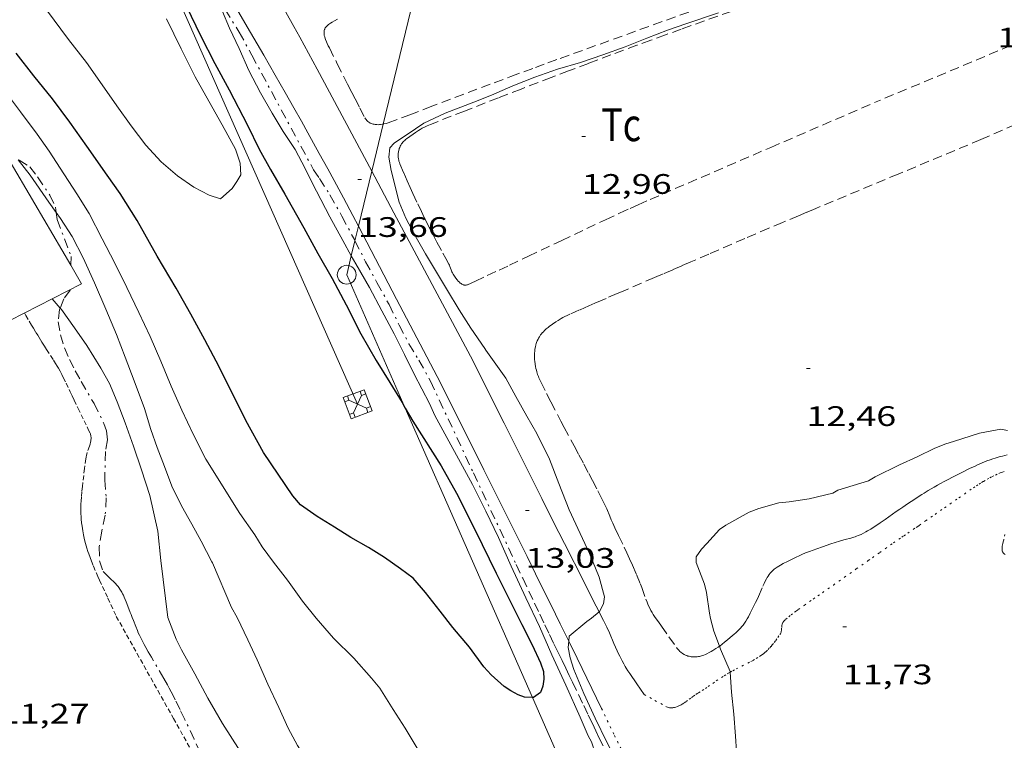
# Model space of a CAD drawing. Units: inches. Extents: x 453997 to 455002, y 4598998 to 4599503.
# Drawn here: x 454635 to 454688, y 4599057 to 4599095 of the extents above; entities that cross this region are included whole.
import ezdxf
from ezdxf.enums import TextEntityAlignment as Align

# ---------------------------------------------------------------- set-up
doc = ezdxf.new("R2010")
doc.units = ezdxf.units.IN
doc.header["$MEASUREMENT"] = 0
for name, pattern in [('PUNTOS', [0.25, 0, -0.25]), ('TRAZO_Y_PUNTO', [1, 0.5, -0.25, 0, -0.25]), ('TRAZOS', [0.75, 0.5, -0.25]), ('TRAZOS2', [0.375, 0.25, -0.125])]:
    doc.linetypes.add(name, pattern=pattern)
for name, color, linetype, lineweight in [('BARDISSA i BROLLA', 7, 'Continuous', 0), ('CAMI i PISTA FORESTAL', 7, 'Continuous', 0), ('CONSTRUCCIO', 7, 'Continuous', 0), ('CORBA DE NIVELL', 7, 'Continuous', 0), ('CORBA MESTRA', 7, 'Continuous', 0), ('COTA ALTIMETRICA', 7, 'Continuous', 0), ('LIMIT ESPLANADA DE TERRA', 7, 'Continuous', 0), ('LINIA ELECTRICA', 7, 'Continuous', 0), ('PARCEL-LA DE CONREU', 7, 'Continuous', 0), ('PILAR', 7, 'Continuous', 0), ('RAMBLA INUNDABLE', 7, 'Continuous', 0), ('TORRE METAL-LICA', 7, 'Continuous', 0)]:
    doc.layers.add(name, color=color, linetype=linetype, lineweight=lineweight)
doc.styles.add('Style-Arial', font='ARIAL.TTF')
doc.linetypes.add('linelec', pattern='A,6.625,[5,dgnlstyle-mataro.shx,S=0.0088,R=0,X=0.1,Y=0],0.125,-1.25,[6,dgnlstyle-mataro.shx,S=0.014,R=0,X=0,Y=0],-1.25,0.125,[5,dgnlstyle-mataro.shx,S=0.0088,R=0,X=0.9,Y=1.1],6.625', length=16)

# ---------------------------------------------------------------- blocks, each defined once
blk = doc.blocks.new('PAL')
at = {"color": 0, "linetype": 'ByBlock', "lineweight": -2}
blk.add_circle((0, 0), 0.5, dxfattribs=at)
blk = doc.blocks.new('COTA')
at = {"color": 0, "linetype": 'ByBlock', "lineweight": -2}
blk.add_line((0, 0), (0.2, 0), dxfattribs=at)
blk = doc.blocks.new('TORME')
at = {"color": 0, "linetype": 'ByBlock', "lineweight": -2}
for p, q in [((0.8, 0.2), (0.2, 0.8)), ((0.8, 0.8), (0.2, 0.2))]:
    blk.add_line(p, q, dxfattribs=at)
at = {"color": 0, "linetype": 'ByBlock', "lineweight": -2, "flags": 128}
for points in [[(0, 0.8), (0.2, 0.8), (0.2, 1)], [(1, 0.8), (0.8, 0.8), (0.8, 1)], [(0, 0.2), (0.2, 0.2), (0.2, 0)], [(1, 0.2), (0.8, 0.2), (0.8, 0)]]:
    blk.add_lwpolyline(points, dxfattribs=at)
blk.add_lwpolyline([(1, 0), (0, 0), (0, 1), (1, 1)], close=True, dxfattribs=at)

msp = doc.modelspace()

# ---------------------------------------------------------------- linework, layer by layer
at = {"layer": 'BARDISSA i BROLLA', "color": 3, "linetype": 'TRAZO_Y_PUNTO', "lineweight": 0}
for points in [[(454646.118, 4599096.189, 14.289), (454646.331, 4599095.855, 14.291), (454647.079, 4599094.66, 14.291), (454647.749, 4599093.439, 14.275), (454651.028, 4599087.347, 13.987), (454651.35, 4599086.888, 13.987), (454651.896, 4599086.011, 13.987), (454652.529, 4599084.882, 13.987), (454653.195, 4599083.639, 13.939), (454653.226, 4599083.579, 13.934)], [(454635.35, 4599087.873, 12.792), (454635.397, 4599087.857, 12.803), (454635.96, 4599087.499, 12.915), (454636.382, 4599086.965, 12.939), (454637.022, 4599085.997, 12.939), (454637.329, 4599085.362, 12.939), (454637.368, 4599085.082, 12.922)], [(454637.368, 4599085.082, 12.922), (454637.42, 4599084.703, 12.899), (454638.155, 4599082.747, 12.507), (454638.141, 4599082.273, 12.444)], [(454653.226, 4599083.579, 13.934), (454653.792, 4599082.465, 13.835), (454654.395, 4599081.354, 13.739), (454655.038, 4599080.183, 13.691), (454655.576, 4599079.095, 13.683), (454656.091, 4599078.108, 13.667), (454656.621, 4599077.239, 13.667), (454657.24, 4599076.119, 13.667)], [(454638.141, 4599082.273, 12.444), (454638.141, 4599082.273, 12.444)], [(454638.103, 4599080.973, 12.27), (454638.102, 4599080.952, 12.267), (454637.78, 4599080.492, 12.075), (454637.581, 4599080.002, 11.972)], [(454637.547, 4599079.919, 11.955), (454637.468, 4599079.278, 11.931), (454637.599, 4599078.588, 11.867), (454637.809, 4599077.885, 11.787), (454638.078, 4599077.263, 11.699), (454638.382, 4599076.675, 11.667), (454638.695, 4599076.103, 11.667), (454639.379, 4599074.931, 11.691), (454639.904, 4599073.874, 11.691), (454640.036, 4599073.477, 11.691), (454640.089, 4599072.997, 11.691), (454639.992, 4599072.382, 11.691), (454639.942, 4599070.863, 11.675), (454640.028, 4599069.917, 11.667), (454639.969, 4599068.997, 11.667), (454639.785, 4599068.145, 11.667), (454639.65, 4599067.319, 11.643), (454639.674, 4599066.573, 11.603), (454639.856, 4599066.007, 11.587)], [(454637.581, 4599080.002, 11.972), (454637.547, 4599079.919, 11.955)], [(454657.24, 4599076.119, 13.667), (454659.515, 4599071.247, 13.466), (454661.79, 4599066.376, 13.266), (454662.13, 4599065.65, 13.239), (454662.451, 4599064.971, 13.22), (454662.753, 4599064.334, 13.207), (454663.037, 4599063.737, 13.2), (454663.304, 4599063.178, 13.197), (454663.554, 4599062.655, 13.199), (454663.79, 4599062.164, 13.204), (454664.011, 4599061.704, 13.213), (454664.219, 4599061.273, 13.223), (454664.414, 4599060.869, 13.236), (454664.596, 4599060.49, 13.25), (454664.767, 4599060.135, 13.266), (454665.089, 4599059.47, 13.3), (454665.369, 4599058.887, 13.337), (454665.615, 4599058.378, 13.374), (454665.83, 4599057.932, 13.41), (454666.017, 4599057.541, 13.445), (454666.181, 4599057.2, 13.477), (454666.467, 4599056.602, 13.54)], [(454640.657, 4599065.207, 11.555), (454640.588, 4599065.289, 11.559), (454640.514, 4599065.366, 11.562), (454640.185, 4599065.687, 11.574), (454639.856, 4599066.007, 11.587)], [(454645.017, 4599056.412, 11.267), (454644.686, 4599057.109, 11.301), (454644.19, 4599058.155, 11.355), (454643.94, 4599058.678, 11.38), (454643.689, 4599059.199, 11.402), (454643.58, 4599059.418, 11.409), (454643.474, 4599059.622, 11.413), (454643.373, 4599059.811, 11.415), (454643.275, 4599059.988, 11.415), (454643.088, 4599060.317, 11.413), (454642.418, 4599061.461, 11.397), (454642.253, 4599061.748, 11.396), (454642.132, 4599061.965, 11.398), (454642.043, 4599062.129, 11.4), (454641.913, 4599062.376, 11.407), (454641.788, 4599062.625, 11.418), (454641.726, 4599062.759, 11.425), (454641.675, 4599062.877, 11.431), (454641.591, 4599063.087, 11.442), (454641.471, 4599063.405, 11.458), (454641.409, 4599063.563, 11.466), (454641.344, 4599063.72, 11.474), (454641.299, 4599063.827, 11.48), (454641.22, 4599064.031, 11.491), (454641.084, 4599064.393, 11.511), (454641.03, 4599064.528, 11.519), (454640.981, 4599064.644, 11.526), (454640.936, 4599064.744, 11.531), (454640.894, 4599064.829, 11.536), (454640.855, 4599064.903, 11.54), (454640.82, 4599064.966, 11.543), (454640.753, 4599065.074, 11.549), (454640.699, 4599065.151, 11.553), (454640.657, 4599065.207, 11.555)]]:
    msp.add_polyline3d(points, dxfattribs=at)
at = {"layer": 'CAMI i PISTA FORESTAL', "color": 7, "linetype": 'Continuous', "lineweight": 0}
for points in [[(454647.612, 4599099.11, 14.007), (454647.855, 4599098.695, 13.99), (454648.288, 4599097.95, 13.96), (454648.665, 4599097.297, 13.935), (454648.993, 4599096.724, 13.913), (454649.562, 4599095.72, 13.877), (454649.984, 4599094.964, 13.851), (454650.299, 4599094.395, 13.832), (454650.766, 4599093.54, 13.805), (454651.228, 4599092.682, 13.779), (454654.118, 4599087.266, 13.623)], [(454646.172, 4599097.227, 14), (454646.89, 4599096.001, 13.959), (454647.69, 4599094.629, 13.913), (454648.387, 4599093.427, 13.871), (454648.994, 4599092.373, 13.835), (454649.522, 4599091.45, 13.804), (454649.981, 4599090.64, 13.776), (454650.381, 4599089.931, 13.752), (454650.729, 4599089.309, 13.732), (454651.333, 4599088.218, 13.696), (454651.783, 4599087.398, 13.67), (454652.117, 4599086.781, 13.651), (454652.614, 4599085.854, 13.622), (454653.106, 4599084.924, 13.595), (454653.411, 4599084.343, 13.578)], [(454654.118, 4599087.266, 13.623), (454655.291, 4599085.067, 13.559), (454659.353, 4599077.452, 13.339)], [(454653.411, 4599084.343, 13.578), (454655.44, 4599080.475, 13.467), (454657.774, 4599076.025, 13.339)], [(454659.353, 4599077.452, 13.339), (454661.14, 4599073.885, 13.158), (454662.927, 4599070.317, 12.978), (454663.144, 4599069.884, 12.959), (454663.348, 4599069.479, 12.945), (454663.539, 4599069.099, 12.935), (454663.719, 4599068.742, 12.928), (454664.056, 4599068.074, 12.922), (454664.352, 4599067.49, 12.92), (454665.388, 4599065.444, 12.929), (454665.648, 4599064.933, 12.93), (454666.036, 4599064.166, 12.926), (454666.184, 4599063.873, 12.922)], [(454657.774, 4599076.025, 13.339), (454660.067, 4599071.415, 13.234), (454662.36, 4599066.804, 13.13), (454663.032, 4599065.45, 13.096), (454663.616, 4599064.263, 13.061), (454664.127, 4599063.224, 13.028), (454664.574, 4599062.31, 12.996)], [(454666.184, 4599063.873, 12.922), (454666.23, 4599063.783, 12.921), (454666.424, 4599063.399, 12.914), (454666.511, 4599063.223, 12.91), (454666.589, 4599063.057, 12.905), (454666.732, 4599062.743, 12.894), (454666.975, 4599062.189, 12.873), (454667.066, 4599061.982, 12.865), (454667.148, 4599061.801, 12.858), (454667.221, 4599061.644, 12.852), (454667.287, 4599061.508, 12.847), (454667.406, 4599061.272, 12.84), (454667.501, 4599061.097, 12.835), (454667.574, 4599060.968, 12.832), (454667.631, 4599060.873, 12.83), (454667.72, 4599060.731, 12.827), (454667.813, 4599060.592, 12.826), (454668.197, 4599060.036, 12.822), (454668.582, 4599059.48, 12.818)], [(454664.574, 4599062.31, 12.996), (454665.016, 4599061.405, 12.964), (454666.316, 4599058.726, 12.867)]]:
    msp.add_polyline3d(points, dxfattribs=at)
at = {"layer": 'CONSTRUCCIO', "color": 1, "linetype": 'Continuous', "lineweight": 20}
for points in [[(454638.141, 4599082.273, 11.866), (454634.809, 4599087.974, 12.461)], [(454630.889, 4599085.119, 12.406), (454631.05, 4599084.022, 12.091), (454632.182, 4599081.807, 11.795), (454634.131, 4599078.953, 11.555), (454638.718, 4599081.286, 11.763), (454638.141, 4599082.273, 11.866)]]:
    msp.add_polyline3d(points, dxfattribs=at)
at = {"layer": 'CORBA DE NIVELL', "color": 30, "linetype": 'Continuous', "lineweight": 0}
for points, elevation in [([(454646.118, 4599096.189), (454646.202, 4599095.757), (454646.573, 4599094.865), (454647.073, 4599093.789), (454647.585, 4599092.624), (454648.207, 4599091.429), (454648.827, 4599090.349), (454649.415, 4599089.384), (454650.05, 4599088.421), (454650.409, 4599087.755), (454651.194, 4599086.215), (454651.902, 4599084.855), (454652.581, 4599083.592), (454653.034, 4599082.784)], 14), ([(454647.91, 4599067.948), (454647.107, 4599069.094), (454645.312, 4599071.979), (454644.643, 4599073.297), (454644.034, 4599074.57), (454643.474, 4599075.858), (454642.925, 4599077.173), (454642.358, 4599078.485), (454641.763, 4599079.767), (454641.113, 4599081.1), (454640.457, 4599082.427), (454639.805, 4599083.68), (454639.112, 4599085.031), (454638.456, 4599086.066), (454637.577, 4599087.433), (454636.988, 4599088.329), (454636.357, 4599089.245), (454635.48, 4599090.428), (454634.723, 4599091.411)], 14), ([(454635.35, 4599087.873), (454635.988, 4599087.052), (454636.983, 4599085.63), (454637.368, 4599085.082)], 13), ([(454643.294, 4599063.563), (454642.925, 4599066.586), (454642.763, 4599068.143), (454642.336, 4599070.051), (454641.903, 4599071.408), (454641.47, 4599072.667), (454641.033, 4599073.905), (454640.611, 4599075.025), (454640.2, 4599075.987), (454639.735, 4599076.805), (454638.989, 4599078.01), (454638.335, 4599078.959), (454637.644, 4599079.931), (454637.581, 4599080.002)], 12), ([(454660.181, 4599077.76), (454661.23, 4599076.282), (454661.773, 4599075.31), (454662.348, 4599074.267), (454662.882, 4599073.337), (454663.548, 4599071.967), (454664.048, 4599070.682), (454664.592, 4599069.276), (454665.186, 4599068.031), (454665.683, 4599066.973), (454666.183, 4599065.707), (454666.468, 4599064.666), (454666.413, 4599064.291), (454666.205, 4599063.891), (454666.184, 4599063.873)], 13), ([(454657.466, 4599074.287), (454659.468, 4599070.625), (454660.178, 4599069.213), (454660.845, 4599067.814), (454661.526, 4599066.284), (454662.303, 4599064.616), (454663.018, 4599063.086), (454663.671, 4599061.589), (454664.424, 4599059.963), (454665.182, 4599058.272), (454665.608, 4599057.281), (454665.777, 4599056.97), (454665.977, 4599056.363), (454666.239, 4599055.843), (454666.819, 4599054.819), (454667.166, 4599053.982), (454667.279, 4599053.508)], 14), ([(454643.294, 4599063.563), (454643.733, 4599062.419), (454644.026, 4599061.853), (454644.726, 4599060.576), (454645.418, 4599059.273), (454646.2, 4599057.94), (454647.141, 4599056.471)], 12), ([(454666.184, 4599063.873), (454665.786, 4599063.534), (454665.537, 4599063.36), (454664.602, 4599062.568), (454664.574, 4599062.31)], 13), ([(454664.574, 4599062.31), (454664.537, 4599061.976), (454664.654, 4599061.419), (454664.853, 4599060.801), (454665.384, 4599059.532), (454665.983, 4599058.218), (454666.598, 4599056.949), (454667.278, 4599055.677), (454667.988, 4599054.28), (454668.269, 4599053.558), (454668.767, 4599052.232), (454669.152, 4599051.257), (454669.646, 4599050.035), (454670.196, 4599048.637), (454670.601, 4599047.242), (454670.942, 4599045.947), (454671.373, 4599044.696), (454671.652, 4599043.461), (454671.713, 4599043.102)], 13), ([(454673.143, 4599060.662), (454673.141, 4599060.698), (454672.639, 4599061.89), (454672.581, 4599062.044)], 12), ([(454673.98, 4599054.352), (454673.954, 4599054.623), (454673.805, 4599055.21), (454673.663, 4599055.825), (454673.486, 4599056.457), (454673.43, 4599057.261), (454673.334, 4599058.424), (454673.213, 4599059.595), (454673.143, 4599060.662)], 12)]:
    msp.add_lwpolyline(points, dxfattribs=dict(at, elevation=elevation))
at = {"layer": 'CORBA DE NIVELL', "color": 30, "linetype": 'Continuous', "lineweight": 0, "flags": 128}
for points, elevation in [([(454643.215, 4599095.365), (454644.002, 4599093.767), (454644.746, 4599092.286), (454645.47, 4599090.987), (454646.186, 4599089.74), (454646.887, 4599088.433), (454647.141, 4599087.694), (454647.164, 4599087.075), (454646.964, 4599086.72), (454646.71, 4599086.357), (454646.09, 4599085.805), (454645.486, 4599085.998), (454644.682, 4599086.421), (454643.812, 4599087.023), (454642.945, 4599087.773), (454642.128, 4599088.646), (454641.339, 4599089.676), (454640.595, 4599090.738), (454639.811, 4599091.858), (454638.975, 4599093.051), (454638.022, 4599094.259), (454636.861, 4599095.848)], 16), ([(454672.526, 4599095.682), (454670.79, 4599095.092), (454669.819, 4599094.764), (454668.715, 4599094.332), (454667.578, 4599093.878), (454666.393, 4599093.449), (454665.197, 4599093.051), (454663.974, 4599092.693), (454662.767, 4599092.268), (454661.6, 4599091.802), (454660.474, 4599091.316), (454659.544, 4599090.929), (454658.024, 4599090.353), (454656.878, 4599089.814), (454656.443, 4599089.529), (454655.308, 4599088.764), (454655.079, 4599088.505), (454655.026, 4599088.009), (454655.142, 4599087.3), (454655.575, 4599085.62), (454655.926, 4599084.772), (454656.399, 4599083.873), (454656.97, 4599082.876), (454657.558, 4599081.911), (454658.144, 4599080.934), (454658.76, 4599079.901), (454659.377, 4599078.936), (454660.116, 4599077.852), (454660.181, 4599077.76)], 13), ([(454637.368, 4599085.082), (454637.594, 4599084.759), (454638.217, 4599083.799), (454638.793, 4599082.669), (454639.399, 4599081.344), (454640.001, 4599079.94), (454640.562, 4599078.595), (454641.027, 4599077.387), (454641.508, 4599076.142), (454642.057, 4599074.661), (454642.384, 4599073.552), (454642.726, 4599072.59), (454643.117, 4599071.584), (454643.509, 4599070.55), (454644.017, 4599069.49), (454644.559, 4599068.521), (454645.066, 4599067.616), (454645.625, 4599066.524), (454645.658, 4599066.478)], 13), ([(454653.034, 4599082.784), (454653.276, 4599082.35), (454653.995, 4599081.086), (454654.662, 4599079.854), (454655.302, 4599078.632), (454655.86, 4599077.528), (454656.372, 4599076.49), (454657.178, 4599074.935), (454657.466, 4599074.287)], 14), ([(454637.581, 4599080.002), (454637.148, 4599080.487)], 12), ([(454672.581, 4599062.044), (454672.282, 4599062.831), (454672.103, 4599063.507), (454672.052, 4599063.803), (454671.889, 4599064.9), (454671.777, 4599065.339), (454671.347, 4599066.483), (454671.331, 4599066.785), (454671.628, 4599067.198), (454671.898, 4599067.495), (454672.587, 4599068.24), (454672.91, 4599068.476), (454674.151, 4599069.16), (454674.661, 4599069.351), (454675.731, 4599069.651), (454676.271, 4599069.716), (454677.337, 4599069.867), (454678.602, 4599070.167), (454678.86, 4599070.328), (454680.482, 4599070.829), (454680.835, 4599071.037), (454682.132, 4599071.681), (454683.072, 4599072.096), (454684.016, 4599072.561), (454684.59, 4599072.787), (454684.997, 4599072.916), (454686.379, 4599073.356), (454687.513, 4599073.564), (454687.867, 4599073.49)], 12), ([(454656.694, 4599056.357), (454655.901, 4599057.692), (454655.262, 4599058.68), (454654.539, 4599059.805), (454654.112, 4599060.351), (454653.174, 4599061.398), (454652.095, 4599062.464), (454651.166, 4599063.527), (454650.437, 4599064.442), (454649.65, 4599065.552), (454648.904, 4599066.499), (454648.309, 4599067.313), (454647.91, 4599067.948)], 14), ([(454645.658, 4599066.478), (454646.675, 4599064.103), (454646.971, 4599063.569), (454647.544, 4599062.388), (454648.03, 4599061.317), (454648.596, 4599060.028), (454649.188, 4599058.778), (454649.679, 4599057.686), (454650.169, 4599056.77), (454650.794, 4599055.801), (454651.366, 4599054.921), (454651.706, 4599054.359)], 13)]:
    msp.add_lwpolyline(points, dxfattribs=dict(at, elevation=elevation))
at = {"layer": 'CORBA MESTRA', "color": 30, "linetype": 'Continuous', "lineweight": 30, "elevation": 15}
for points in [[(454642.936, 4599098.48), (454643.584, 4599097.362), (454644.283, 4599096.015), (454645.024, 4599094.483), (454645.784, 4599092.994), (454646.541, 4599091.59), (454647.521, 4599089.717), (454648.147, 4599088.447), (454648.749, 4599087.364), (454649.507, 4599086.059), (454650.506, 4599084.268), (454651.248, 4599082.903), (454652.013, 4599081.573), (454652.764, 4599080.165), (454653.545, 4599078.632), (454654.347, 4599077.221), (454655.071, 4599076.048), (454655.732, 4599074.978), (454655.901, 4599074.688)], [(454649.924, 4599070.022), (454648.371, 4599072.324), (454647.438, 4599074.033), (454646.01, 4599076.882), (454645.263, 4599078.311), (454644.521, 4599079.677), (454643.731, 4599081.057), (454642.733, 4599082.761), (454641.658, 4599084.645), (454640.757, 4599086.085), (454640.073, 4599087.061), (454638.995, 4599088.601), (454638.098, 4599089.868), (454637.169, 4599091.112), (454636.184, 4599092.337), (454635.236, 4599093.538)], [(454656.301, 4599073.999), (454657.807, 4599071.63), (454658.625, 4599070.162), (454659.287, 4599068.847), (454659.972, 4599067.443), (454660.726, 4599065.92), (454661.501, 4599064.367), (454662.08, 4599063.185), (454662.639, 4599062.122), (454663.084, 4599061.164), (454663.227, 4599060.702), (454663.261, 4599060.291), (454663.2, 4599059.912), (454663.071, 4599059.587), (454662.703, 4599059.31), (454662.653, 4599059.313)]]:
    msp.add_lwpolyline(points, dxfattribs=at)
at = {"layer": 'CORBA MESTRA', "color": 30, "linetype": 'Continuous', "lineweight": 30, "elevation": 15, "flags": 128}
for points in [[(454655.901, 4599074.688), (454656.301, 4599073.999)], [(454662.653, 4599059.313), (454662.232, 4599059.341), (454661.883, 4599059.463), (454661.508, 4599059.664), (454661.154, 4599059.905), (454660.457, 4599060.516), (454660.071, 4599060.949), (454659.308, 4599061.982), (454658.431, 4599063.033), (454657.744, 4599063.895), (454656.978, 4599064.892), (454656.316, 4599065.649), (454655.636, 4599066.159), (454654.799, 4599066.755), (454653.947, 4599067.281), (454653.014, 4599067.819), (454652.138, 4599068.359), (454651.228, 4599068.933), (454650.335, 4599069.553), (454649.924, 4599070.022)]]:
    msp.add_lwpolyline(points, dxfattribs=at)
at = {"layer": 'LIMIT ESPLANADA DE TERRA', "color": 7, "linetype": 'PUNTOS', "lineweight": 0}
for points in [[(454686.356, 4599070.655, 11.77), (454686.481, 4599070.732, 11.77), (454686.591, 4599070.798, 11.77), (454686.787, 4599070.91, 11.77), (454686.937, 4599070.99, 11.77), (454687.051, 4599071.049, 11.77), (454687.227, 4599071.134, 11.77), (454687.407, 4599071.216, 11.77), (454687.476, 4599071.244, 11.77), (454687.54, 4599071.268, 11.77), (454687.601, 4599071.288, 11.77), (454687.716, 4599071.32, 11.77)], [(454673.143, 4599060.662, 12.157), (454673.28, 4599060.739, 12.146), (454673.456, 4599060.832, 12.133), (454674.081, 4599061.145, 12.09), (454674.237, 4599061.225, 12.079), (454674.353, 4599061.287, 12.072), (454674.526, 4599061.384, 12.061), (454674.697, 4599061.487, 12.05), (454674.781, 4599061.543, 12.045), (454674.858, 4599061.598, 12.04), (454674.928, 4599061.653, 12.035), (454674.991, 4599061.706, 12.031), (454675.049, 4599061.757, 12.027), (454675.154, 4599061.858, 12.02), (454675.242, 4599061.95, 12.014), (454675.316, 4599062.034, 12.009), (454675.38, 4599062.108, 12.005), (454675.487, 4599062.242, 11.998), (454675.565, 4599062.345, 11.992), (454675.678, 4599062.502, 11.985), (454675.788, 4599062.661, 11.978), (454675.812, 4599062.702, 11.977), (454675.83, 4599062.743, 11.975), (454675.843, 4599062.784, 11.975), (454675.853, 4599062.823, 11.974), (454675.867, 4599062.899, 11.974), (454675.881, 4599063.035, 11.974), (454675.894, 4599063.137, 11.974), (454675.908, 4599063.209, 11.973), (454675.924, 4599063.26, 11.973), (454675.939, 4599063.297, 11.973), (454675.953, 4599063.323, 11.972), (454675.978, 4599063.359, 11.971), (454676.009, 4599063.392, 11.97), (454676.098, 4599063.472, 11.966), (454676.258, 4599063.607, 11.955), (454676.38, 4599063.705, 11.945), (454676.566, 4599063.847, 11.932), (454676.661, 4599063.916, 11.926), (454676.757, 4599063.984, 11.922), (454677.078, 4599064.209, 11.911), (454677.559, 4599064.546, 11.9), (454677.8, 4599064.714, 11.898), (454678.041, 4599064.883, 11.898), (454678.625, 4599065.291, 11.906), (454679.208, 4599065.7, 11.914), (454679.841, 4599066.143, 11.917), (454680.473, 4599066.586, 11.914), (454680.695, 4599066.742, 11.911), (454681.084, 4599067.014, 11.899), (454681.375, 4599067.218, 11.887), (454681.812, 4599067.523, 11.866), (454682.249, 4599067.829, 11.842), (454682.364, 4599067.909, 11.834), (454682.567, 4599068.046, 11.813), (454682.871, 4599068.251, 11.779), (454683.023, 4599068.354, 11.767), (454683.099, 4599068.406, 11.764), (454683.175, 4599068.458, 11.762), (454683.512, 4599068.692, 11.762), (454684.018, 4599069.042, 11.767), (454684.523, 4599069.393, 11.77), (454685.289, 4599069.924, 11.77), (454686.055, 4599070.455, 11.77), (454686.215, 4599070.563, 11.77), (454686.356, 4599070.655, 11.77)], [(454687.721, 4599067.979, 11.738), (454687.677, 4599067.734, 11.738), (454687.667, 4599067.685, 11.738), (454687.643, 4599067.588, 11.739), (454687.62, 4599067.501, 11.739), (454687.601, 4599067.423, 11.74), (454687.588, 4599067.355, 11.741), (454687.579, 4599067.296, 11.741), (454687.575, 4599067.246, 11.742), (454687.575, 4599067.202, 11.742), (454687.577, 4599067.166, 11.743), (454687.582, 4599067.134, 11.743), (454687.588, 4599067.107, 11.743), (454687.603, 4599067.062, 11.744), (454687.619, 4599067.03, 11.745), (454687.634, 4599067.007, 11.745), (454687.66, 4599066.974, 11.745), (454687.693, 4599066.944, 11.746), (454687.735, 4599066.912, 11.747)], [(454668.582, 4599059.48, 12.818), (454669.151, 4599059.161, 12.718), (454669.721, 4599058.843, 12.618), (454669.773, 4599058.817, 12.609), (454669.823, 4599058.797, 12.6), (454669.873, 4599058.783, 12.592), (454669.921, 4599058.773, 12.584), (454669.968, 4599058.768, 12.576), (454670.014, 4599058.766, 12.568), (454670.058, 4599058.768, 12.561), (454670.102, 4599058.772, 12.553), (454670.144, 4599058.778, 12.547), (454670.185, 4599058.787, 12.54), (454670.265, 4599058.809, 12.527), (454670.341, 4599058.836, 12.515), (454670.412, 4599058.867, 12.503), (454670.479, 4599058.899, 12.493), (454670.541, 4599058.933, 12.483), (454670.6, 4599058.967, 12.474), (454670.711, 4599059.036, 12.456), (454670.807, 4599059.101, 12.441), (454670.975, 4599059.221, 12.415), (454671.099, 4599059.313, 12.395), (454671.192, 4599059.38, 12.381), (454671.329, 4599059.477, 12.359), (454671.396, 4599059.522, 12.349), (454671.463, 4599059.564, 12.338), (454671.659, 4599059.688, 12.308), (454671.827, 4599059.798, 12.285), (454671.972, 4599059.895, 12.267), (454672.223, 4599060.066, 12.238), (454672.41, 4599060.194, 12.219), (454672.691, 4599060.383, 12.194), (454672.834, 4599060.476, 12.182), (454672.978, 4599060.566, 12.17), (454673.082, 4599060.628, 12.162), (454673.143, 4599060.662, 12.157)], [(454666.316, 4599058.726, 12.867), (454667.004, 4599057.305, 12.816), (454667.664, 4599055.937, 12.77), (454667.879, 4599055.487, 12.755), (454668.077, 4599055.064, 12.742), (454668.26, 4599054.667, 12.729), (454668.598, 4599053.918, 12.705), (454668.887, 4599053.261, 12.684), (454669.138, 4599052.684, 12.666), (454669.569, 4599051.672, 12.634), (454670.065, 4599050.492, 12.597)]]:
    msp.add_polyline3d(points, dxfattribs=at)
at = {"layer": 'LINIA ELECTRICA', "color": 1, "linetype": 'linelec', "lineweight": 0, "elevation": 16.606, "flags": 128}
msp.add_lwpolyline([(454642.936, 4599098.48), (454653.37, 4599074.894)], dxfattribs=at)
at = {"layer": 'LINIA ELECTRICA', "color": 1, "linetype": 'linelec', "lineweight": 0}
for points in [[(454654.724, 4599089.772, 14.452), (454656.494, 4599097.089, 14.476)], [(454654.118, 4599087.266, 14.443), (454654.724, 4599089.772, 14.452)], [(454653.411, 4599084.343, 14.434), (454654.118, 4599087.266, 14.443)], [(454653.226, 4599083.579, 14.431), (454653.411, 4599084.343, 14.434)], [(454653.034, 4599082.784, 14.428), (454653.226, 4599083.579, 14.431)], [(454655.901, 4599074.688, 14.381), (454652.789, 4599081.773, 14.425), (454653.034, 4599082.784, 14.428)], [(454662.653, 4599059.313, 14.285), (454655.901, 4599074.688, 14.381)], [(454665.436, 4599052.977, 14.246), (454662.653, 4599059.313, 14.285)]]:
    msp.add_polyline3d(points, dxfattribs=at)
at = {"layer": 'PARCEL-LA DE CONREU', "color": 7, "linetype": 'TRAZOS', "lineweight": 0}
for points in [[(454654.724, 4599089.772, 13.194), (454654.766, 4599089.781, 13.194), (454654.88, 4599089.811, 13.194), (454654.99, 4599089.848, 13.195), (454656.132, 4599090.272, 13.203), (454657.13, 4599090.647, 13.21), (454660.622, 4599091.967, 13.235), (454661.496, 4599092.296, 13.242), (454662.808, 4599092.783, 13.251), (454663.465, 4599093.024, 13.255), (454664.123, 4599093.263, 13.259), (454675.042, 4599097.203, 13.327), (454685.961, 4599101.142, 13.395)], [(454678.136, 4599097.533, 13.039), (454670.548, 4599094.813, 12.979), (454669.711, 4599094.511, 12.973), (454668.927, 4599094.226, 12.968), (454668.192, 4599093.957, 12.964), (454666.817, 4599093.447, 12.959), (454665.616, 4599092.997, 12.956), (454664.566, 4599092.6, 12.954), (454663.648, 4599092.25, 12.954), (454662.043, 4599091.633, 12.953), (454660.84, 4599091.167, 12.954), (454659.036, 4599090.464, 12.955), (454657.232, 4599089.757, 12.955), (454657.146, 4599089.722, 12.955), (454657.067, 4599089.687, 12.955), (454656.922, 4599089.616, 12.955), (454656.798, 4599089.549, 12.955), (454656.691, 4599089.487, 12.955), (454656.598, 4599089.43, 12.955), (454656.439, 4599089.326, 12.955), (454656.32, 4599089.245, 12.955), (454656.142, 4599089.118, 12.955), (454655.964, 4599088.987, 12.955), (454655.911, 4599088.946, 12.955), (454655.867, 4599088.909, 12.955), (454655.83, 4599088.874, 12.955), (454655.77, 4599088.811, 12.955), (454655.729, 4599088.761, 12.955), (454655.7, 4599088.722, 12.955), (454655.66, 4599088.659, 12.955), (454655.625, 4599088.593, 12.955), (454655.601, 4599088.538, 12.955), (454655.581, 4599088.485, 12.954), (454655.565, 4599088.434, 12.953), (454655.552, 4599088.386, 12.952), (454655.535, 4599088.294, 12.95), (454655.526, 4599088.212, 12.947), (454655.522, 4599088.141, 12.944), (454655.523, 4599088.078, 12.942), (454655.526, 4599088.023, 12.94), (454655.538, 4599087.928, 12.937), (454655.551, 4599087.858, 12.935), (454655.564, 4599087.807, 12.934), (454655.587, 4599087.731, 12.932), (454655.615, 4599087.658, 12.931), (454655.818, 4599087.183, 12.928), (454655.999, 4599086.767, 12.927), (454656.16, 4599086.404, 12.927), (454656.303, 4599086.087, 12.928), (454656.558, 4599085.534, 12.929), (454656.754, 4599085.122, 12.93), (454656.904, 4599084.813, 12.931), (454657.134, 4599084.353, 12.931), (454657.37, 4599083.896, 12.931), (454657.58, 4599083.505, 12.93), (454657.9, 4599082.923, 12.925), (454658.059, 4599082.632, 12.92), (454658.216, 4599082.34, 12.915), (454658.247, 4599082.275, 12.911), (454658.27, 4599082.216, 12.904), (454658.304, 4599082.113, 12.888), (454658.33, 4599082.034, 12.874), (454658.351, 4599081.976, 12.863), (454658.368, 4599081.932, 12.856), (454658.399, 4599081.866, 12.848), (454658.417, 4599081.833, 12.845), (454658.437, 4599081.801, 12.843), (454658.473, 4599081.746, 12.841), (454658.509, 4599081.693, 12.839), (454658.581, 4599081.592, 12.835), (454658.65, 4599081.506, 12.832), (454658.712, 4599081.434, 12.829), (454658.769, 4599081.377, 12.827), (454658.82, 4599081.332, 12.826), (454658.866, 4599081.297, 12.824), (454658.907, 4599081.271, 12.823), (454658.943, 4599081.252, 12.823), (454658.974, 4599081.239, 12.822), (454659.002, 4599081.229, 12.821), (454659.027, 4599081.223, 12.821), (454659.07, 4599081.217, 12.82), (454659.102, 4599081.217, 12.82), (454659.127, 4599081.22, 12.82), (454659.163, 4599081.228, 12.819), (454659.2, 4599081.242, 12.819), (454659.621, 4599081.434, 12.816), (454660.252, 4599081.726, 12.812), (454660.882, 4599082.019, 12.811), (454661.423, 4599082.272, 12.813), (454662.434, 4599082.749, 12.819), (454664.202, 4599083.592, 12.836), (454665.529, 4599084.222, 12.85), (454666.526, 4599084.69, 12.858), (454667.275, 4599085.037, 12.863), (454667.838, 4599085.295, 12.865), (454668.262, 4599085.486, 12.865), (454668.898, 4599085.769, 12.863), (454669.537, 4599086.048, 12.859), (454675.3, 4599088.535, 12.807), (454681.063, 4599091.023, 12.755)], [(454652.306, 4599095.337, 13.307), (454652.14, 4599095.256, 13.307), (454652.019, 4599095.189, 13.307), (454651.932, 4599095.134, 13.307), (454651.868, 4599095.09, 13.307), (454651.823, 4599095.054, 13.307), (454651.756, 4599094.996, 13.307), (454651.694, 4599094.932, 13.307), (454651.671, 4599094.904, 13.307), (454651.652, 4599094.877, 13.307), (454651.635, 4599094.849, 13.307), (454651.622, 4599094.821, 13.307), (454651.611, 4599094.793, 13.307), (454651.596, 4599094.737, 13.307), (454651.588, 4599094.683, 13.307), (454651.585, 4599094.631, 13.307), (454651.587, 4599094.581, 13.307), (454651.592, 4599094.533, 13.307), (454651.599, 4599094.487, 13.307), (454651.619, 4599094.401, 13.307), (454651.642, 4599094.324, 13.307), (454651.666, 4599094.257, 13.307), (454651.713, 4599094.141, 13.307), (454651.752, 4599094.055, 13.307), (454651.812, 4599093.931, 13.307), (454651.842, 4599093.872, 13.307), (454651.87, 4599093.816, 13.307), (454652.287, 4599092.981, 13.307), (454652.707, 4599092.146, 13.307), (454652.836, 4599091.891, 13.306), (454653.062, 4599091.445, 13.297), (454653.232, 4599091.112, 13.287), (454653.49, 4599090.612, 13.266), (454653.75, 4599090.112, 13.243), (454653.783, 4599090.056, 13.239), (454653.817, 4599090.01, 13.233), (454653.85, 4599089.972, 13.228), (454653.882, 4599089.94, 13.222), (454653.911, 4599089.914, 13.218), (454653.965, 4599089.873, 13.209), (454654.008, 4599089.845, 13.204), (454654.041, 4599089.827, 13.201), (454654.093, 4599089.803, 13.197), (454654.146, 4599089.784, 13.195), (454654.197, 4599089.77, 13.195), (454654.246, 4599089.76, 13.194), (454654.292, 4599089.752, 13.194), (454654.38, 4599089.744, 13.194), (454654.457, 4599089.742, 13.193), (454654.525, 4599089.745, 13.193), (454654.585, 4599089.75, 13.193), (454654.689, 4599089.765, 13.194), (454654.724, 4599089.772, 13.194)], [(454689.433, 4599094.523, 12.734), (454681.063, 4599091.023, 12.755)], [(454686.455, 4599088.95, 12.69), (454692.909, 4599091.786, 12.601)], [(454686.455, 4599088.95, 12.69), (454682.071, 4599087.121, 12.682), (454677.688, 4599085.291, 12.674), (454677.212, 4599085.092, 12.672), (454676.766, 4599084.904, 12.666), (454675.931, 4599084.55, 12.651), (454675.201, 4599084.239, 12.632), (454673.926, 4599083.691, 12.592), (454672.014, 4599082.865, 12.528), (454671.058, 4599082.451, 12.501), (454670.579, 4599082.245, 12.491), (454670.101, 4599082.039, 12.482), (454669.584, 4599081.817, 12.477), (454669.132, 4599081.622, 12.477), (454667.549, 4599080.94, 12.49), (454667.154, 4599080.769, 12.492), (454666.56, 4599080.514, 12.491), (454666.264, 4599080.386, 12.487), (454665.967, 4599080.258, 12.482), (454665.635, 4599080.115, 12.472), (454665.139, 4599079.899, 12.452), (454664.642, 4599079.682, 12.434), (454664.496, 4599079.615, 12.43), (454664.371, 4599079.552, 12.426), (454664.264, 4599079.493, 12.423), (454664.171, 4599079.44, 12.421), (454664.011, 4599079.342, 12.417), (454663.892, 4599079.264, 12.414), (454663.714, 4599079.143, 12.411), (454663.536, 4599079.015, 12.41), (454663.481, 4599078.973, 12.41), (454663.381, 4599078.891, 12.41), (454663.297, 4599078.815, 12.41), (454663.228, 4599078.745, 12.41), (454663.171, 4599078.681, 12.41), (454663.123, 4599078.624, 12.41), (454663.084, 4599078.572, 12.41), (454663.02, 4599078.479, 12.41), (454662.977, 4599078.407, 12.41), (454662.947, 4599078.352, 12.41), (454662.906, 4599078.266, 12.41), (454662.872, 4599078.179, 12.41), (454662.851, 4599078.117, 12.41), (454662.833, 4599078.056, 12.41), (454662.804, 4599077.936, 12.41), (454662.782, 4599077.821, 12.41), (454662.768, 4599077.711, 12.41), (454662.759, 4599077.608, 12.41), (454662.755, 4599077.51, 12.41), (454662.755, 4599077.417, 12.41), (454662.758, 4599077.33, 12.41), (454662.763, 4599077.249, 12.41), (454662.77, 4599077.172, 12.41), (454662.788, 4599077.029, 12.41), (454662.81, 4599076.904, 12.41), (454662.833, 4599076.795, 12.41), (454662.857, 4599076.701, 12.41), (454662.88, 4599076.62, 12.41), (454662.925, 4599076.479, 12.41), (454662.962, 4599076.375, 12.41), (454662.992, 4599076.299, 12.41), (454663.041, 4599076.187, 12.41), (454663.093, 4599076.078, 12.41), (454663.398, 4599075.472, 12.408), (454663.629, 4599075.019, 12.405), (454663.977, 4599074.34, 12.399), (454664.154, 4599074.002, 12.396), (454664.333, 4599073.665, 12.394), (454664.857, 4599072.688, 12.394), (454665.118, 4599072.2, 12.395), (454665.379, 4599071.711, 12.394), (454665.641, 4599071.217, 12.39), (454665.837, 4599070.846, 12.386), (454666.126, 4599070.288, 12.379), (454666.268, 4599070.008, 12.375), (454666.408, 4599069.726, 12.37), (454666.476, 4599069.583, 12.367), (454666.589, 4599069.331, 12.362), (454666.75, 4599068.948, 12.353), (454666.832, 4599068.757, 12.349), (454666.916, 4599068.568, 12.346), (454667.026, 4599068.332, 12.343), (454667.223, 4599067.92, 12.338), (454667.52, 4599067.303, 12.332), (454667.665, 4599066.994, 12.331), (454667.807, 4599066.682, 12.33), (454667.953, 4599066.347, 12.33), (454668.167, 4599065.841, 12.33), (454668.379, 4599065.335, 12.33), (454668.449, 4599065.16, 12.33), (454668.674, 4599064.538, 12.33), (454668.733, 4599064.383, 12.33), (454668.78, 4599064.268, 12.33), (454668.817, 4599064.183, 12.33), (454668.876, 4599064.056, 12.33), (454668.941, 4599063.932, 12.33), (454669.004, 4599063.823, 12.329), (454669.062, 4599063.73, 12.328), (454669.168, 4599063.571, 12.323), (454669.335, 4599063.337, 12.312), (454669.502, 4599063.103, 12.298)], [(454681.763, 4599069.054, 11.99), (454681.959, 4599069.192, 11.984), (454682.157, 4599069.327, 11.978), (454682.302, 4599069.425, 11.971), (454682.557, 4599069.595, 11.952), (454682.94, 4599069.849, 11.917), (454683.132, 4599069.974, 11.901), (454683.326, 4599070.098, 11.89), (454683.446, 4599070.174, 11.887), (454683.659, 4599070.304, 11.887), (454683.981, 4599070.493, 11.892), (454684.144, 4599070.586, 11.893), (454684.307, 4599070.677, 11.89), (454684.502, 4599070.784, 11.881), (454684.673, 4599070.876, 11.869), (454684.974, 4599071.034, 11.845), (454685.201, 4599071.15, 11.826), (454685.543, 4599071.321, 11.8), (454685.715, 4599071.406, 11.791), (454685.887, 4599071.49, 11.786), (454686.106, 4599071.594, 11.783), (454686.272, 4599071.667, 11.781), (454686.523, 4599071.774, 11.782), (454686.777, 4599071.879, 11.786), (454686.938, 4599071.941, 11.79), (454687.081, 4599071.991, 11.793), (454687.206, 4599072.031, 11.796), (454687.428, 4599072.094, 11.802), (454687.594, 4599072.137, 11.806), (454687.845, 4599072.198, 11.812)], [(454672.581, 4599062.044, 12.089), (454672.591, 4599062.051, 12.088), (454672.719, 4599062.148, 12.081), (454672.844, 4599062.25, 12.074), (454673.001, 4599062.381, 12.067), (454673.138, 4599062.495, 12.063), (454673.257, 4599062.594, 12.06), (454673.359, 4599062.682, 12.058), (454673.447, 4599062.76, 12.056), (454673.522, 4599062.83, 12.055), (454673.586, 4599062.892, 12.055), (454673.694, 4599063.004, 12.053), (454673.771, 4599063.092, 12.053), (454673.827, 4599063.16, 12.052), (454673.906, 4599063.266, 12.051), (454673.943, 4599063.321, 12.051), (454673.979, 4599063.377, 12.05), (454674.05, 4599063.497, 12.049), (454674.11, 4599063.602, 12.048), (454674.211, 4599063.789, 12.047), (454674.354, 4599064.071, 12.045), (454674.496, 4599064.354, 12.042), (454674.58, 4599064.529, 12.039), (454674.649, 4599064.684, 12.035), (454674.88, 4599065.231, 12.017), (454674.943, 4599065.367, 12.013), (454674.992, 4599065.468, 12.009), (454675.071, 4599065.618, 12.005), (454675.113, 4599065.692, 12.003), (454675.158, 4599065.765, 12.002), (454675.213, 4599065.845, 12.001), (454675.269, 4599065.916, 11.999), (454675.325, 4599065.978, 11.998), (454675.381, 4599066.034, 11.997), (454675.435, 4599066.084, 11.996), (454675.488, 4599066.128, 11.996), (454675.54, 4599066.168, 11.995), (454675.639, 4599066.239, 11.994), (454675.73, 4599066.297, 11.994), (454675.812, 4599066.346, 11.993), (454675.958, 4599066.426, 11.993), (454676.182, 4599066.539, 11.993), (454676.405, 4599066.648, 11.994), (454676.64, 4599066.764, 11.997), (454676.816, 4599066.848, 12.001), (454676.948, 4599066.91, 12.005), (454677.15, 4599066.998, 12.008), (454677.251, 4599067.039, 12.01), (454677.354, 4599067.078, 12.01), (454677.75, 4599067.221, 12.01), (454678.048, 4599067.325, 12.01), (454678.495, 4599067.477, 12.01), (454678.944, 4599067.625, 12.01), (454679.056, 4599067.659, 12.01), (454679.255, 4599067.711, 12.01), (454679.555, 4599067.786, 12.01), (454679.704, 4599067.828, 12.01), (454679.777, 4599067.852, 12.01), (454679.85, 4599067.879, 12.01), (454679.934, 4599067.913, 12.01), (454680.09, 4599067.981, 12.01), (454680.223, 4599068.047, 12.009), (454680.338, 4599068.108, 12.008), (454680.437, 4599068.163, 12.008), (454680.609, 4599068.265, 12.006), (454680.735, 4599068.344, 12.005), (454680.923, 4599068.467, 12.004), (454681.108, 4599068.593, 12.002), (454681.371, 4599068.776, 11.999), (454681.763, 4599069.054, 11.99)], [(454669.502, 4599063.103, 12.298), (454669.896, 4599062.535, 12.263), (454670.296, 4599061.97, 12.226), (454670.338, 4599061.915, 12.222), (454670.377, 4599061.869, 12.219), (454670.413, 4599061.83, 12.215), (454670.481, 4599061.767, 12.21), (454670.534, 4599061.722, 12.206), (454670.619, 4599061.66, 12.2), (454670.708, 4599061.604, 12.194), (454670.775, 4599061.569, 12.19), (454670.841, 4599061.541, 12.186), (454670.905, 4599061.52, 12.182), (454670.966, 4599061.504, 12.179), (454671.025, 4599061.492, 12.176), (454671.081, 4599061.483, 12.173), (454671.134, 4599061.478, 12.17), (454671.234, 4599061.473, 12.165), (454671.322, 4599061.476, 12.161), (454671.399, 4599061.483, 12.157), (454671.467, 4599061.492, 12.154), (454671.525, 4599061.502, 12.151), (454671.626, 4599061.526, 12.146), (454671.7, 4599061.548, 12.142), (454671.754, 4599061.567, 12.139), (454671.833, 4599061.598, 12.134), (454671.908, 4599061.634, 12.13), (454672.032, 4599061.699, 12.123), (454672.138, 4599061.758, 12.116), (454672.23, 4599061.812, 12.11), (454672.388, 4599061.911, 12.1), (454672.505, 4599061.989, 12.093), (454672.581, 4599062.044, 12.089)]]:
    msp.add_polyline3d(points, dxfattribs=at)
at = {"layer": 'RAMBLA INUNDABLE', "color": 5, "linetype": 'TRAZOS2', "lineweight": 0}
for points in [[(454635.681, 4599079.741, 11.769), (454635.76, 4599079.608, 11.774), (454635.934, 4599079.313, 11.784), (454636.064, 4599079.092, 11.79), (454636.162, 4599078.926, 11.792), (454636.31, 4599078.679, 11.789), (454636.384, 4599078.556, 11.785), (454636.458, 4599078.433, 11.779), (454636.533, 4599078.311, 11.77), (454636.605, 4599078.197, 11.759), (454636.74, 4599077.985, 11.733), (454636.859, 4599077.8, 11.706), (454637.068, 4599077.478, 11.654), (454637.223, 4599077.234, 11.616), (454637.336, 4599077.05, 11.589), (454637.42, 4599076.91, 11.572), (454637.482, 4599076.804, 11.561), (454637.572, 4599076.644, 11.547), (454637.659, 4599076.481, 11.539), (454637.746, 4599076.311, 11.534), (454637.893, 4599076.011, 11.529), (454638.105, 4599075.559, 11.525), (454638.211, 4599075.333, 11.521), (454638.318, 4599075.107, 11.515), (454638.531, 4599074.67, 11.497), (454638.853, 4599074.016, 11.465), (454639.011, 4599073.687, 11.452), (454639.088, 4599073.522, 11.447), (454639.164, 4599073.355, 11.443), (454639.18, 4599073.315, 11.442), (454639.193, 4599073.277, 11.442), (454639.203, 4599073.239, 11.441), (454639.21, 4599073.202, 11.441), (454639.217, 4599073.13, 11.441), (454639.218, 4599073.061, 11.441), (454639.213, 4599072.996, 11.441), (454639.205, 4599072.935, 11.441), (454639.193, 4599072.877, 11.441), (454639.166, 4599072.768, 11.442), (454639.136, 4599072.672, 11.442), (454639.018, 4599072.332, 11.444), (454638.991, 4599072.247, 11.444), (454638.973, 4599072.184, 11.444), (454638.951, 4599072.088, 11.444), (454638.935, 4599071.994, 11.443), (454638.873, 4599071.483, 11.437), (454638.827, 4599071.1, 11.432), (454638.763, 4599070.525, 11.423), (454638.733, 4599070.237, 11.417), (454638.707, 4599069.949, 11.411), (454638.693, 4599069.757, 11.406), (454638.684, 4599069.589, 11.399), (454638.68, 4599069.442, 11.393), (454638.679, 4599069.313, 11.388), (454638.682, 4599069.087, 11.378), (454638.69, 4599068.917, 11.37), (454638.698, 4599068.79, 11.365), (454638.716, 4599068.6, 11.359), (454638.74, 4599068.41, 11.355)], [(454638.74, 4599068.41, 11.355), (454638.777, 4599068.171, 11.351), (454638.816, 4599067.964, 11.349), (454638.854, 4599067.784, 11.347), (454638.891, 4599067.627, 11.346), (454638.926, 4599067.49, 11.344), (454638.994, 4599067.252, 11.343), (454639.049, 4599067.075, 11.342), (454639.093, 4599066.944, 11.341), (454639.164, 4599066.747, 11.34), (454639.24, 4599066.552, 11.339), (454639.343, 4599066.299, 11.34), (454639.501, 4599065.924, 11.345), (454639.582, 4599065.737, 11.344), (454639.666, 4599065.552, 11.339), (454640.111, 4599064.589, 11.295), (454640.556, 4599063.626, 11.251)], [(454640.556, 4599063.626, 11.251), (454643.591, 4599058.207, 11.15), (454646.625, 4599052.788, 11.05), (454646.785, 4599052.509, 11.045), (454646.94, 4599052.252, 11.042), (454647.09, 4599052.012, 11.04), (454647.234, 4599051.79, 11.039), (454647.371, 4599051.583, 11.038), (454647.502, 4599051.391, 11.037), (454649.543, 4599048.552, 11.05), (454649.686, 4599048.344, 11.051)]]:
    msp.add_polyline3d(points, dxfattribs=at)

# ---------------------------------------------------------------- block references
at = {"layer": 'COTA ALTIMETRICA', "color": 7, "linetype": 'Continuous', "lineweight": 0, "xscale": 1.000001550400009, "yscale": 1.000001550399986, "zscale": 1.0000015504, "rotation": 359.9995652666707}
for p in [(454665.267, 4599089.116, 12.964), (454653.382, 4599086.829, 13.66), (454677.19, 4599076.787, 12.461), (454662.277, 4599069.255, 13.029), (454679.119, 4599063.069, 11.725)]:
    msp.add_blockref('COTA', p, dxfattribs=at)
at = {"layer": 'PILAR', "color": 1, "linetype": 'Continuous', "lineweight": 20, "xscale": 1.000001550400009, "yscale": 1.000001550399986, "zscale": 1.0000015504, "rotation": 359.9995652666707}
msp.add_blockref('PAL', (454652.789, 4599081.773, 14.425), dxfattribs=at)
at = {"layer": 'TORRE METAL-LICA', "color": 1, "linetype": 'Continuous', "lineweight": 0, "xscale": 1.199211559063161, "yscale": 1.199211559063144, "zscale": 1.199212096370682, "rotation": 20.39908530691766}
msp.add_blockref('TORME', (454653.017, 4599074.123, 15.675), dxfattribs=at)

# ---------------------------------------------------------------- texts
at = {"layer": 'COTA ALTIMETRICA', "color": 7, "linetype": 'Continuous', "lineweight": 0, "style": 'Style-Arial', "width": 1.333331}
for s, p in [('12,87', (454687.329, 4599094.894, 12.872)), ('12,96', (454665.267, 4599087.116, 12.964)), ('13,66', (454653.382, 4599084.829, 13.66)), ('12,46', (454677.19, 4599074.787, 12.461)), ('13,03', (454662.277, 4599067.255, 13.029)), ('11,73', (454679.119, 4599061.069, 11.725)), ('11,27', (454634.367, 4599058.984, 11.268))]:
    msp.add_text(s, height=1.05, rotation=359.9996, dxfattribs=at).set_placement(p, align=Align.TOP_LEFT)
at = {"layer": 'PARCEL-LA DE CONREU', "color": 3, "linetype": 'Continuous', "lineweight": 0, "style": 'Style-Arial', "width": 0.799998}
msp.add_text('Tc', height=1.75, rotation=359.9996, dxfattribs=at).set_placement((454667.354, 4599089.742, 13.006), align=Align.MIDDLE_CENTER)

doc.saveas('drawing.dxf')
